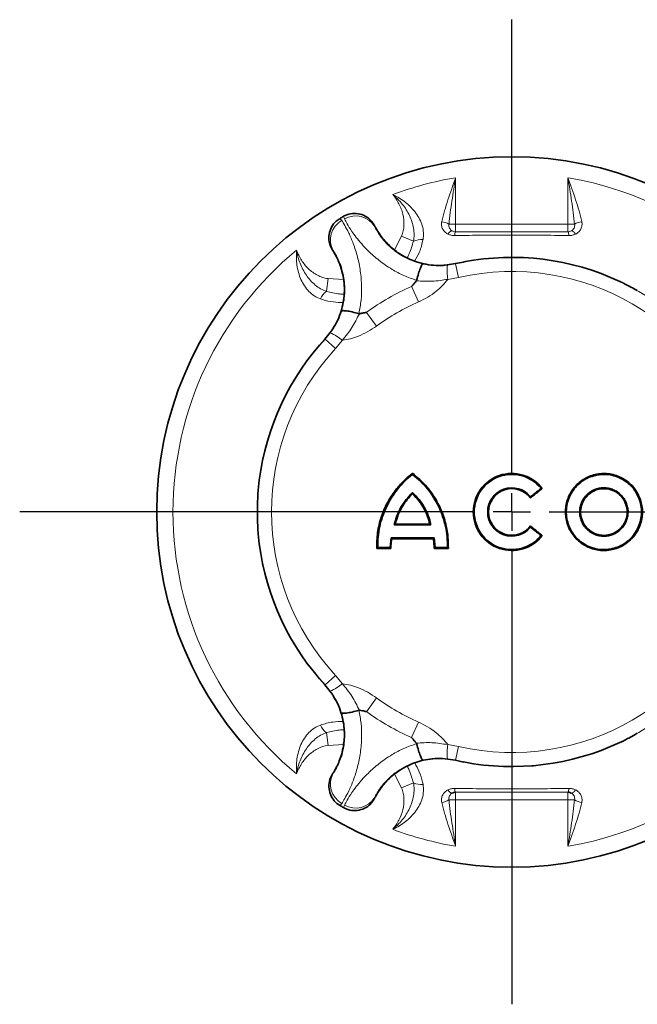
# Model space of a CAD drawing. Units: inches. Extents: x -301 to 885, y 538 to 1102.
# Drawn here: x -181 to -98, y 538 to 670 of the extents above; entities that cross this region are included whole.
import ezdxf

# ---------------------------------------------------------------- set-up
doc = ezdxf.new("R2010")
doc.units = ezdxf.units.IN
doc.header["$LTSCALE"] = 2
doc.linetypes.add('CENTRO', pattern=[50.8, 31.75, -6.35, 6.35, -6.35])
doc.layers.add('-D1-[Secció i Contorns]', color=20, linetype='Continuous')
doc.layers.add('-EJES', color=234, linetype='CENTRO')

msp = doc.modelspace()

# ---------------------------------------------------------------- linework, layer by layer
at = {"layer": '-D1-[Secció i Contorns]', "linetype": 'Continuous', "lineweight": 18}
for p, q in [((-122.46, 648.72), (-122.46, 642.5)), ((-107.43, 642.5), (-107.43, 648.72)), ((-133.27, 642.17), (-133.25, 642.21)), ((-122.46, 642.5), (-123.34, 642.5)), ((-122.46, 642.5), (-107.43, 642.5)), ((-122.46, 642.5), (-122.46, 641.5)), ((-107.43, 641.5), (-122.46, 641.5)), ((-122.46, 641.5), (-122.46, 641.5)), ((-106.54, 642.5), (-107.43, 642.5)), ((-107.43, 641.5), (-107.43, 642.5)), ((-107.42, 641.5), (-107.43, 641.5)), ((-130.62, 639.06), (-129.69, 640.92)), ((-128.11, 640.24), (-129.69, 640.92)), ((-138.87, 638.97), (-138.82, 638.96)), ((-123.55, 637.03), (-122.48, 637.21)), ((-122.48, 637.23), (-122.48, 637.21)), ((-122.48, 637.21), (-122.07, 635.37)), ((-139.73, 633.53), (-139.53, 635.24)), ((-139.53, 635.24), (-137.46, 635.11)), ((-122.07, 635.37), (-123.5, 635.13)), ((-128.36, 634.2), (-127.43, 632.12)), ((-134.37, 630.72), (-133.03, 628.88)), ((-139.92, 627.14), (-139.94, 627.15)), ((-139.92, 627.14), (-139.23, 627.97)), ((-139.92, 627.14), (-138.54, 625.87)), ((-137.61, 626.98), (-138.54, 625.87)), ((-139.92, 580.89), (-138.54, 582.17)), ((-138.54, 582.17), (-137.61, 581.05)), ((-139.94, 580.89), (-139.92, 580.89)), ((-139.23, 580.06), (-139.92, 580.89)), ((-134.37, 577.31), (-133.03, 579.15)), ((-128.36, 573.84), (-127.43, 575.92)), ((-139.73, 574.51), (-139.53, 572.8)), ((-137.45, 572.92), (-139.53, 572.8)), ((-123.5, 572.91), (-122.07, 572.66)), ((-122.48, 570.83), (-122.07, 572.66)), ((-122.48, 570.83), (-123.55, 571.01)), ((-122.48, 570.83), (-122.48, 570.81)), ((-138.82, 569.08), (-138.87, 569.07)), ((-129.69, 567.11), (-130.62, 568.97)), ((-128.11, 567.8), (-129.69, 567.11)), ((-122.46, 566.54), (-107.43, 566.54)), ((-122.46, 566.54), (-122.46, 566.54)), ((-122.46, 566.54), (-122.46, 565.54)), ((-107.43, 566.54), (-107.42, 566.54)), ((-107.43, 565.54), (-107.43, 566.54)), ((-133.25, 565.83), (-133.27, 565.87)), ((-123.34, 565.54), (-122.46, 565.54)), ((-122.46, 565.54), (-122.46, 559.32)), ((-107.43, 565.54), (-122.46, 565.54)), ((-107.43, 559.32), (-107.43, 565.54)), ((-107.43, 565.54), (-106.54, 565.54))]:
    msp.add_line(p, q, dxfattribs=at)
at = {"layer": '-D1-[Secció i Contorns]', "linetype": 'Continuous', "lineweight": 35}
for p, q in [((-133.61, 642.79), (-133.38, 642.45)), ((-133.38, 642.45), (-133.33, 642.36)), ((-133.25, 642.21), (-133.33, 642.36)), ((-139.01, 639.2), (-139.19, 639.57)), ((-138.96, 639.11), (-139.01, 639.2)), ((-138.96, 639.11), (-138.87, 638.97)), ((-121.39, 637.45), (-122.48, 637.23)), ((-123.87, 637.02), (-122.48, 637.23)), ((-139.94, 627.15), (-139.06, 628.25)), ((-139.94, 627.15), (-140.68, 626.32)), ((-128.22, 609.2), (-128.21, 609.05)), ((-110.87, 607.17), (-111.03, 607.18)), ((-128.22, 606.45), (-128.21, 606.61)), ((-112.45, 605.89), (-112.43, 606.05)), ((-130.52, 602.41), (-130.66, 602.29)), ((-125.92, 602.41), (-125.77, 602.29)), ((-112.45, 602.14), (-112.43, 601.98)), ((-131.09, 600.57), (-131.23, 599.27)), ((-125.34, 600.57), (-131.09, 600.57)), ((-131, 600.45), (-131.09, 600.57)), ((-125.19, 599.27), (-125.34, 600.57)), ((-110.87, 600.87), (-111.03, 600.85)), ((-133.01, 599.15), (-132.88, 599.27)), ((-131.23, 599.27), (-132.88, 599.27)), ((-131.13, 599.15), (-131.23, 599.27)), ((-125.31, 599.15), (-125.19, 599.27)), ((-123.43, 599.15), (-123.54, 599.27)), ((-140.68, 581.72), (-139.94, 580.89)), ((-139.06, 579.79), (-139.94, 580.89)), ((-122.48, 570.81), (-123.87, 571.02)), ((-122.48, 570.81), (-121.39, 570.58)), ((-139.01, 568.84), (-138.96, 568.92)), ((-138.87, 569.07), (-138.96, 568.92)), ((-139.19, 568.47), (-139.01, 568.84)), ((-133.38, 565.59), (-133.61, 565.25)), ((-133.33, 565.67), (-133.38, 565.59)), ((-133.33, 565.67), (-133.25, 565.83))]:
    msp.add_line(p, q, dxfattribs=at)
at = {"layer": '-D1-[Secció i Contorns]', "linetype": 'Continuous', "lineweight": 18, "flags": 128}
for points in [[(-123.47, 641.18), (-123.39, 641.29), (-123.31, 641.38), (-123.23, 641.47), (-123.15, 641.53), (-123.08, 641.58), (-123.02, 641.61), (-122.96, 641.62), (-122.91, 641.61)], [(-106.42, 641.18), (-106.5, 641.29), (-106.58, 641.38), (-106.66, 641.47), (-106.73, 641.53), (-106.8, 641.58), (-106.87, 641.61), (-106.93, 641.62), (-106.98, 641.61)], [(-122.91, 566.43), (-122.96, 566.42), (-123.02, 566.43), (-123.08, 566.46), (-123.15, 566.51), (-123.23, 566.57), (-123.31, 566.65), (-123.39, 566.75), (-123.47, 566.86)], [(-106.98, 566.43), (-106.93, 566.42), (-106.87, 566.43), (-106.8, 566.46), (-106.73, 566.51), (-106.66, 566.57), (-106.58, 566.65), (-106.5, 566.75), (-106.42, 566.86)]]:
    msp.add_lwpolyline(points, dxfattribs=at)
at = {"layer": '-D1-[Secció i Contorns]', "linetype": 'Continuous', "lineweight": 35}
msp.add_circle((-114.94, 604.02), 47.5, dxfattribs=at)
at = {"layer": '-D1-[Secció i Contorns]', "linetype": 'Continuous', "lineweight": 18}
for centre, radius, start, end in [((-114.94, 604.02), 45.33, 99.5463, 110.5697), ((-114.94, 604.02), 45.33, 9.4303, 80.4537), ((-136.22, 640.41), 2.98, 119.873, 209.0982), ((-135.82, 640.64), 2.98, 30.9018, 120.127), ((-124.51, 640.78), 2.07, 55.8853, 84.5823), ((-105.38, 640.78), 2.07, 95.4177, 124.1147), ((-122.46, 642.5), 1, 243.2468, 269.9817), ((-121.6, 641.06), 0.965, 153.1283, 184.2251), ((-107.43, 642.5), 1, 270.0183, 296.7532), ((-108.28, 641.06), 0.965, 355.7749, 26.8717), ((-127.02, 637.53), 2.92, 85.9635, 111.8792), ((-114.94, 604.02), 45.33, 129.4303, 230.5697), ((-114.94, 604.02), 34.03, 17.2001, 102.7999), ((-116.69, 636.25), 6.9, 173.5272, 189.3167), ((-114.94, 604.02), 32.16, 17.2001, 102.7999), ((-137.93, 631.23), 2.92, 128.1208, 154.0365), ((-114.94, 604.02), 33.02, 113.9624, 126.0376), ((-114.94, 604.02), 30.75, 113.9624, 126.0376), ((-114.94, 604.02), 34.03, 137.2001, 222.7999), ((-141.98, 621.65), 6.9, 50.6833, 66.4728), ((-114.94, 604.02), 32.16, 137.2001, 222.7999), ((-114.94, 604.02), 45.33, 279.5463, 350.5697), ((-114.94, 604.02), 34.03, 257.2001, 342.7999), ((-114.94, 604.02), 32.16, 257.2001, 342.7999), ((-141.98, 586.39), 6.9, 293.5272, 309.3167), ((-114.94, 604.02), 30.75, 233.9624, 246.0376), ((-114.94, 604.02), 33.02, 233.9624, 246.0376), ((-137.93, 576.8), 2.92, 205.9635, 231.8792), ((-116.69, 571.79), 6.9, 170.6833, 186.4728), ((-136.22, 567.63), 2.98, 150.9018, 240.127), ((-127.02, 570.5), 2.92, 248.1208, 274.0365), ((-121.6, 566.97), 0.965, 175.7749, 206.8717), ((-108.28, 566.97), 0.965, 333.1283, 4.2251), ((-135.82, 567.4), 2.98, 239.873, 329.0982), ((-124.51, 567.25), 2.07, 275.4177, 304.1147), ((-105.38, 567.25), 2.07, 235.8853, 264.5823), ((-114.94, 604.02), 45.33, 249.4303, 260.4537)]:
    msp.add_arc(centre, radius, start, end, dxfattribs=at)
at = {"layer": '-D1-[Secció i Contorns]', "linetype": 'Continuous', "lineweight": 35}
for centre, radius, start, end in [((-114.94, 604.02), 45.5, 120, 120.3381), ((-114.94, 604.02), 45.5, 119.6619, 120), ((-114.94, 604.02), 34.05, 64.8906, 100.9133), ((-114.94, 604.02), 34.05, 139.0867, 175.1094), ((-114.94, 604.02), 5.15, 37.7137, 322.2863), ((-114.94, 604.02), 5.03, 39, 321), ((-114.94, 604.02), 3.23, 39, 321), ((-114.94, 604.02), 3.12, 36.8778, 323.1222), ((-114.94, 604.02), 34.03, 179.5667, 180.4333), ((-114.94, 604.02), 34.05, 184.8906, 220.9133), ((-114.94, 604.02), 34.05, 259.0867, 295.1094), ((-122.46, 565.54), 1, 90.0183, 116.7532), ((-107.43, 565.54), 1, 63.2468, 89.9817), ((-114.94, 604.02), 45.5, 239.6619, 240), ((-114.94, 604.02), 45.5, 240, 240.3381)]:
    msp.add_arc(centre, radius, start, end, dxfattribs=at)
at = {"layer": '-D1-[Secció i Contorns]', "linetype": 'Continuous', "lineweight": 18}
for points, knots in [([(-124.31, 642.85), (-124.2, 643.33), (-124.08, 643.82), (-123.8, 644.79), (-123.65, 645.28), (-123.33, 646.26), (-123.16, 646.75), (-122.9, 647.49), (-122.81, 647.73), (-122.64, 648.23), (-122.55, 648.47), (-122.46, 648.72)], [0, 0, 0, 0, 0.25, 0.25, 0.5, 0.5, 0.75, 0.75, 0.875, 0.875, 1, 1, 1, 1]), ([(-123.34, 642.5), (-123.25, 643.53), (-123.11, 644.57), (-122.8, 646.64), (-122.63, 647.68), (-122.46, 648.72)], [0, 0, 0, 0, 0.5, 0.5, 1, 1, 1, 1]), ([(-105.58, 642.85), (-105.68, 643.33), (-105.81, 643.82), (-106.09, 644.79), (-106.24, 645.28), (-106.56, 646.26), (-106.73, 646.75), (-106.99, 647.49), (-107.07, 647.73), (-107.25, 648.23), (-107.34, 648.47), (-107.43, 648.72)], [0, 0, 0, 0, 0.25, 0.25, 0.5, 0.5, 0.75, 0.75, 0.875, 0.875, 1, 1, 1, 1]), ([(-106.54, 642.5), (-106.64, 643.53), (-106.78, 644.57), (-107.09, 646.64), (-107.26, 647.68), (-107.43, 648.72)], [0, 0, 0, 0, 0.5, 0.5, 1, 1, 1, 1]), ([(-126.82, 640.44), (-126.76, 640.74), (-126.74, 641.05), (-126.78, 641.67), (-126.83, 641.98), (-127, 642.58), (-127.12, 642.88), (-127.42, 643.46), (-127.59, 643.74), (-127.97, 644.26), (-128.19, 644.51), (-128.65, 644.99), (-128.9, 645.21), (-129.69, 645.83), (-130.26, 646.17), (-130.87, 646.46)], [0, 0, 0, 0, 0.125, 0.125, 0.25, 0.25, 0.375, 0.375, 0.5, 0.5, 0.625, 0.625, 0.75, 0.75, 1, 1, 1, 1]), ([(-128.11, 640.24), (-128.04, 640.52), (-128.01, 640.81), (-128.01, 641.38), (-128.03, 641.68), (-128.18, 642.55), (-128.37, 643.11), (-128.88, 644.19), (-129.21, 644.71), (-129.78, 645.41), (-129.98, 645.64), (-130.3, 645.96), (-130.41, 646.06), (-130.64, 646.26), (-130.75, 646.36), (-130.87, 646.46)], [0, 0, 0, 0, 0.125, 0.125, 0.25, 0.25, 0.5, 0.5, 0.75, 0.75, 0.875, 0.875, 0.9375, 0.9375, 1, 1, 1, 1]), ([(-129.69, 640.92), (-129.49, 641.38), (-129.39, 641.86), (-129.35, 642.86), (-129.4, 643.35), (-129.57, 644.07), (-129.65, 644.31), (-129.82, 644.77), (-129.92, 645), (-130.15, 645.44), (-130.28, 645.65), (-130.49, 645.96), (-130.56, 646.06), (-130.71, 646.26), (-130.79, 646.36), (-130.87, 646.46)], [0, 0, 0, 0, 0.25, 0.25, 0.5, 0.5, 0.625, 0.625, 0.75, 0.75, 0.875, 0.875, 0.9375, 0.9375, 1, 1, 1, 1]), ([(-137.93, 643.29), (-137.91, 643.27), (-137.87, 643.23), (-137.76, 643.07), (-137.7, 642.99)], [0, 0, 0, 0, 0.497767, 1, 1, 1, 1]), ([(-137.7, 642.99), (-137.58, 642.8), (-137.33, 642.42), (-136.76, 641.38), (-136.25, 640.2), (-135.85, 639.06), (-135.5, 637.88), (-135.24, 636.58), (-135.08, 635.21), (-135.02, 633.92), (-135.06, 632.35), (-135.29, 631.15), (-135.41, 630.54)], [0, 0, 0, 0, 0.137272, 0.2782377, 0.4153694, 0.4862612, 0.5571439, 0.6781474, 0.7407906, 0.8034298, 0.9005088, 1, 1, 1, 1]), ([(-137.32, 643.21), (-137.36, 643.3), (-137.44, 643.48), (-137.45, 643.53), (-137.46, 643.56)], [0, 0, 0, 0, 0.497767, 1, 1, 1, 1]), ([(-127.68, 635), (-128.26, 635.2), (-129.41, 635.6), (-131.12, 636.52), (-132.74, 637.65), (-134.06, 638.82), (-135.05, 639.87), (-135.78, 640.76), (-136.45, 641.7), (-137.01, 642.6), (-137.21, 643.01), (-137.32, 643.21)], [0, 0, 0, 0, 0.098287, 0.196592, 0.319633, 0.442747, 0.535585, 0.62881, 0.721728, 0.86085, 1, 1, 1, 1]), ([(-123.47, 641.18), (-123.63, 641.25), (-123.77, 641.35), (-124.01, 641.58), (-124.11, 641.71), (-124.23, 641.93), (-124.26, 642.01), (-124.31, 642.17), (-124.33, 642.25), (-124.36, 642.5), (-124.35, 642.68), (-124.31, 642.85)], [0, 0, 0, 0, 0.25, 0.25, 0.5, 0.5, 0.625, 0.625, 0.75, 0.75, 1, 1, 1, 1]), ([(-105.58, 642.85), (-105.54, 642.68), (-105.53, 642.5), (-105.56, 642.25), (-105.58, 642.17), (-105.63, 642.01), (-105.66, 641.93), (-105.77, 641.71), (-105.87, 641.58), (-106.12, 641.35), (-106.26, 641.25), (-106.42, 641.18)], [0, 0, 0, 0, 0.25, 0.25, 0.375, 0.375, 0.5, 0.5, 0.75, 0.75, 1, 1, 1, 1]), ([(-133.38, 642.45), (-133.37, 642.43), (-133.37, 642.38), (-133.3, 642.24), (-133.27, 642.17)], [0, 0, 0, 0, 0.497803, 1, 1, 1, 1]), ([(-133.27, 642.17), (-133.2, 642.04), (-133.08, 641.78), (-132.7, 641.14), (-132.12, 640.36), (-131.37, 639.57), (-130.51, 638.86), (-129.76, 638.36), (-128.92, 637.91), (-128, 637.5), (-127.2, 637.29), (-126.8, 637.19)], [0, 0, 0, 0, 0.1505285, 0.300969, 0.4426842, 0.5841035, 0.6771278, 0.7700591, 0.818216, 0.9090873, 1, 1, 1, 1]), ([(-123.34, 642.5), (-123.38, 642.32), (-123.35, 642.14), (-123.2, 641.82), (-123.07, 641.69), (-122.91, 641.61)], [0, 0, 0, 0, 0.5, 0.5, 1, 1, 1, 1]), ([(-122.91, 641.61), (-122.85, 641.57), (-122.78, 641.55), (-122.63, 641.51), (-122.55, 641.5), (-122.46, 641.5)], [0, 0, 0, 0, 0.5, 0.5, 1, 1, 1, 1]), ([(-122.46, 641.5), (-121.21, 641.49), (-119.96, 641.49), (-117.45, 641.49), (-114.94, 641.49), (-112.44, 641.49), (-109.93, 641.49), (-108.68, 641.49), (-107.42, 641.5)], [0, 0, 0, 0, 0.25, 0.25, 0.5, 0.75, 0.75, 1, 1, 1, 1]), ([(-106.98, 641.61), (-106.81, 641.69), (-106.69, 641.82), (-106.53, 642.14), (-106.51, 642.32), (-106.54, 642.5)], [0, 0, 0, 0, 0.5, 0.5, 1, 1, 1, 1]), ([(-128.11, 640.24), (-128.27, 639.68), (-128.48, 638.91), (-128.84, 638.19), (-128.93, 638)], [0, 0, 0, 0, 0.728523, 1, 1, 1, 1]), ([(-126.82, 640.44), (-126.95, 639.88), (-127.19, 638.87), (-127.7, 637.98), (-127.94, 637.58)], [0, 0, 0, 0, 0.550638, 1, 1, 1, 1]), ([(-122.57, 640.99), (-122.73, 640.99), (-122.88, 641), (-123.19, 641.07), (-123.33, 641.12), (-123.47, 641.18)], [0, 0, 0, 0, 0.5, 0.5, 1, 1, 1, 1]), ([(-107.32, 640.99), (-108.59, 641.01), (-109.86, 641.02), (-112.4, 641.04), (-113.67, 641.04), (-116.21, 641.04), (-117.49, 641.04), (-120.03, 641.02), (-121.3, 641.01), (-122.57, 640.99)], [0, 0, 0, 0, 0.25, 0.25, 0.5, 0.5, 0.75, 0.75, 1, 1, 1, 1]), ([(-106.42, 641.18), (-106.56, 641.12), (-106.7, 641.07), (-107.01, 641), (-107.16, 640.99), (-107.32, 640.99)], [0, 0, 0, 0, 0.5, 0.5, 1, 1, 1, 1]), ([(-140.55, 632.51), (-140.84, 632.61), (-141.12, 632.75), (-141.64, 633.09), (-141.87, 633.29), (-142.31, 633.74), (-142.51, 633.99), (-142.87, 634.54), (-143.02, 634.83), (-143.28, 635.42), (-143.39, 635.73), (-143.57, 636.37), (-143.64, 636.7), (-143.78, 637.69), (-143.79, 638.35), (-143.73, 639.03)], [0, 0, 0, 0, 0.125, 0.125, 0.25, 0.25, 0.375, 0.375, 0.5, 0.5, 0.625, 0.625, 0.75, 0.75, 1, 1, 1, 1]), ([(-139.73, 633.53), (-140, 633.62), (-140.27, 633.73), (-140.77, 634.02), (-141.01, 634.18), (-141.69, 634.74), (-142.09, 635.19), (-142.77, 636.18), (-143.05, 636.72), (-143.37, 637.56), (-143.47, 637.85), (-143.59, 638.29), (-143.62, 638.43), (-143.68, 638.73), (-143.71, 638.88), (-143.73, 639.03)], [0, 0, 0, 0, 0.125, 0.125, 0.25, 0.25, 0.5, 0.5, 0.75, 0.75, 0.875, 0.875, 0.9375, 0.9375, 1, 1, 1, 1]), ([(-139.53, 635.24), (-139.78, 635.27), (-140.02, 635.32), (-140.49, 635.47), (-140.72, 635.57), (-141.38, 635.91), (-141.78, 636.2), (-142.5, 636.89), (-142.81, 637.28), (-143.21, 637.9), (-143.33, 638.12), (-143.55, 638.57), (-143.65, 638.8), (-143.73, 639.03)], [0, 0, 0, 0, 0.125, 0.125, 0.25, 0.25, 0.5, 0.5, 0.75, 0.75, 0.875, 0.875, 1, 1, 1, 1]), ([(-138.82, 638.96), (-138.87, 639.03), (-138.96, 639.16), (-138.99, 639.18), (-139.01, 639.2)], [0, 0, 0, 0, 0.497803, 1, 1, 1, 1]), ([(-137.74, 630.87), (-137.63, 631.27), (-137.41, 632.07), (-137.27, 633.31), (-137.29, 634.51), (-137.4, 635.34), (-137.58, 636.21), (-137.83, 637.06), (-138.22, 637.95), (-138.57, 638.61), (-138.74, 638.84), (-138.82, 638.96)], [0, 0, 0, 0, 0.090923, 0.181804, 0.286151, 0.390631, 0.415833, 0.557268, 0.698998, 0.849455, 1, 1, 1, 1]), ([(-126.8, 637.19), (-126.4, 637.12), (-125.6, 636.97), (-124.5, 636.94), (-123.82, 637), (-123.55, 637.03)], [0, 0, 0, 0, 0.3717057, 0.7493114, 1, 1, 1, 1]), ([(-123.5, 635.13), (-124.19, 635.02), (-125.59, 634.8), (-127, 634.89), (-127.71, 634.93)], [0, 0, 0, 0, 0.494306, 1, 1, 1, 1]), ([(-123.5, 635.13), (-123.73, 634.85), (-124.2, 634.27), (-125.11, 633.47), (-126.18, 632.72), (-127.01, 632.32), (-127.43, 632.12)], [0, 0, 0, 0, 0.223338, 0.451225, 0.722789, 1, 1, 1, 1]), ([(-137.37, 633.12), (-137.58, 633.14), (-138.38, 633.18), (-139.15, 633.38), (-139.73, 633.53)], [0, 0, 0, 0, 0.261639, 1, 1, 1, 1]), ([(-137.51, 632.04), (-137.95, 632.04), (-138.88, 632.06), (-139.89, 632.29), (-140.45, 632.48), (-140.55, 632.51)], [0, 0, 0, 0, 0.432103, 0.902881, 1, 1, 1, 1]), ([(-139.23, 627.97), (-139.07, 628.2), (-138.68, 628.76), (-138.16, 629.72), (-137.88, 630.49), (-137.74, 630.87)], [0, 0, 0, 0, 0.251461, 0.622796, 1, 1, 1, 1]), ([(-135.33, 630.53), (-135.64, 629.91), (-136.27, 628.64), (-137.16, 627.54), (-137.61, 626.98)], [0, 0, 0, 0, 0.494345, 1, 1, 1, 1]), ([(-133.03, 628.88), (-133.41, 628.63), (-134.18, 628.11), (-135.36, 627.56), (-136.51, 627.16), (-137.24, 627.04), (-137.61, 626.98)], [0, 0, 0, 0, 0.2717112, 0.5487756, 0.7722714, 1, 1, 1, 1]), ([(-137.61, 581.05), (-137.25, 580.99), (-136.51, 580.88), (-135.37, 580.49), (-134.19, 579.93), (-133.42, 579.42), (-133.03, 579.15)], [0, 0, 0, 0, 0.223338, 0.451225, 0.722789, 1, 1, 1, 1]), ([(-137.61, 581.05), (-137.17, 580.51), (-136.28, 579.41), (-135.65, 578.14), (-135.33, 577.5)], [0, 0, 0, 0, 0.494306, 1, 1, 1, 1]), ([(-137.74, 577.16), (-137.88, 577.54), (-138.15, 578.31), (-138.67, 579.28), (-139.07, 579.84), (-139.23, 580.06)], [0, 0, 0, 0, 0.371706, 0.749311, 1, 1, 1, 1]), ([(-138.82, 569.08), (-138.74, 569.19), (-138.58, 569.43), (-138.22, 570.08), (-137.83, 570.97), (-137.52, 572), (-137.33, 573.11), (-137.28, 574.01), (-137.3, 574.96), (-137.41, 575.96), (-137.63, 576.76), (-137.74, 577.16)], [0, 0, 0, 0, 0.149186, 0.300958, 0.440558, 0.584088, 0.675906, 0.770048, 0.818203, 0.907702, 1, 1, 1, 1]), ([(-135.41, 577.5), (-135.29, 576.9), (-135.06, 575.7), (-135, 573.78), (-135.16, 571.8), (-135.5, 570.19), (-135.84, 569), (-136.14, 568.15), (-136.44, 567.39), (-136.85, 566.5), (-137.33, 565.62), (-137.57, 565.24), (-137.7, 565.04)], [0, 0, 0, 0, 0.097063, 0.196574, 0.317504, 0.44272, 0.511296, 0.57988, 0.650815, 0.721757, 0.859003, 1, 1, 1, 1]), ([(-140.55, 575.53), (-140.84, 575.42), (-141.12, 575.28), (-141.64, 574.94), (-141.87, 574.74), (-142.31, 574.29), (-142.51, 574.04), (-142.87, 573.5), (-143.02, 573.21), (-143.28, 572.61), (-143.39, 572.3), (-143.57, 571.66), (-143.64, 571.33), (-143.78, 570.35), (-143.79, 569.68), (-143.73, 569.01)], [0, 0, 0, 0, 0.125, 0.125, 0.25, 0.25, 0.375, 0.375, 0.5, 0.5, 0.625, 0.625, 0.75, 0.75, 1, 1, 1, 1]), ([(-140.55, 575.53), (-140, 575.69), (-139.01, 575.99), (-137.97, 575.99), (-137.51, 575.99)], [0, 0, 0, 0, 0.550727, 1, 1, 1, 1]), ([(-127.43, 575.92), (-127.02, 575.72), (-126.19, 575.32), (-125.12, 574.57), (-124.21, 573.77), (-123.74, 573.2), (-123.5, 572.91)], [0, 0, 0, 0, 0.271711, 0.548776, 0.772271, 1, 1, 1, 1]), ([(-139.73, 574.51), (-140, 574.42), (-140.27, 574.3), (-140.77, 574.02), (-141.01, 573.85), (-141.69, 573.29), (-142.09, 572.85), (-142.77, 571.86), (-143.05, 571.32), (-143.37, 570.48), (-143.47, 570.19), (-143.59, 569.75), (-143.62, 569.6), (-143.68, 569.31), (-143.71, 569.16), (-143.73, 569.01)], [0, 0, 0, 0, 0.125, 0.125, 0.25, 0.25, 0.5, 0.5, 0.75, 0.75, 0.875, 0.875, 0.9375, 0.9375, 1, 1, 1, 1]), ([(-139.73, 574.51), (-139.16, 574.65), (-138.39, 574.85), (-137.59, 574.9), (-137.38, 574.91)], [0, 0, 0, 0, 0.728294, 1, 1, 1, 1]), ([(-139.53, 572.8), (-140.03, 572.74), (-140.49, 572.58), (-141.38, 572.12), (-141.78, 571.83), (-142.31, 571.32), (-142.48, 571.14), (-142.8, 570.75), (-142.94, 570.55), (-143.21, 570.13), (-143.33, 569.92), (-143.5, 569.58), (-143.55, 569.47), (-143.64, 569.24), (-143.69, 569.12), (-143.73, 569.01)], [0, 0, 0, 0, 0.25, 0.25, 0.5, 0.5, 0.625, 0.625, 0.75, 0.75, 0.875, 0.875, 0.9375, 0.9375, 1, 1, 1, 1]), ([(-137.32, 564.82), (-137.21, 565.03), (-137.01, 565.43), (-136.45, 566.34), (-135.78, 567.28), (-135.05, 568.17), (-134.06, 569.21), (-132.74, 570.39), (-131.12, 571.52), (-129.41, 572.43), (-128.26, 572.83), (-127.68, 573.04)], [0, 0, 0, 0, 0.13915, 0.278272, 0.37119, 0.464415, 0.557253, 0.680367, 0.803408, 0.901713, 1, 1, 1, 1]), ([(-127.71, 573.1), (-127.01, 573.15), (-125.61, 573.24), (-124.21, 573.02), (-123.5, 572.91)], [0, 0, 0, 0, 0.494345, 1, 1, 1, 1]), ([(-126.8, 570.85), (-127.2, 570.74), (-128, 570.53), (-129.14, 570.03), (-130.18, 569.42), (-130.84, 568.91), (-131.5, 568.32), (-132.12, 567.68), (-132.7, 566.89), (-133.08, 566.26), (-133.2, 566), (-133.27, 565.87)], [0, 0, 0, 0, 0.0909225, 0.1818036, 0.2861511, 0.3906307, 0.4158334, 0.557268, 0.6989985, 0.8494552, 1, 1, 1, 1]), ([(-127.92, 570.47), (-127.71, 570.08), (-127.26, 569.26), (-126.95, 568.27), (-126.83, 567.69), (-126.82, 567.6)], [0, 0, 0, 0, 0.432103, 0.902881, 1, 1, 1, 1]), ([(-123.55, 571.01), (-123.82, 571.03), (-124.5, 571.09), (-125.6, 571.06), (-126.4, 570.92), (-126.8, 570.85)], [0, 0, 0, 0, 0.251461, 0.622796, 1, 1, 1, 1]), ([(-139.01, 568.84), (-138.99, 568.85), (-138.96, 568.88), (-138.87, 569.01), (-138.82, 569.08)], [0, 0, 0, 0, 0.497803, 1, 1, 1, 1]), ([(-128.94, 570.04), (-128.84, 569.85), (-128.49, 569.14), (-128.27, 568.37), (-128.11, 567.8)], [0, 0, 0, 0, 0.261639, 1, 1, 1, 1]), ([(-128.11, 567.8), (-128.04, 567.52), (-128.01, 567.23), (-128.01, 566.65), (-128.03, 566.36), (-128.18, 565.49), (-128.37, 564.93), (-128.88, 563.84), (-129.21, 563.33), (-129.78, 562.62), (-129.98, 562.4), (-130.3, 562.08), (-130.41, 561.97), (-130.64, 561.77), (-130.75, 561.67), (-130.87, 561.58)], [0, 0, 0, 0, 0.125, 0.125, 0.25, 0.25, 0.5, 0.5, 0.75, 0.75, 0.875, 0.875, 0.9375, 0.9375, 1, 1, 1, 1]), ([(-126.82, 567.6), (-126.76, 567.29), (-126.74, 566.98), (-126.78, 566.36), (-126.83, 566.06), (-127, 565.46), (-127.12, 565.16), (-127.42, 564.58), (-127.59, 564.3), (-127.97, 563.77), (-128.19, 563.53), (-128.65, 563.05), (-128.9, 562.83), (-129.69, 562.21), (-130.26, 561.87), (-130.87, 561.58)], [0, 0, 0, 0, 0.125, 0.125, 0.25, 0.25, 0.375, 0.375, 0.5, 0.5, 0.625, 0.625, 0.75, 0.75, 1, 1, 1, 1]), ([(-129.69, 567.11), (-129.59, 566.89), (-129.51, 566.65), (-129.41, 566.17), (-129.38, 565.92), (-129.35, 565.18), (-129.4, 564.69), (-129.63, 563.72), (-129.81, 563.26), (-130.15, 562.6), (-130.28, 562.38), (-130.56, 561.97), (-130.71, 561.77), (-130.87, 561.58)], [0, 0, 0, 0, 0.125, 0.125, 0.25, 0.25, 0.5, 0.5, 0.75, 0.75, 0.875, 0.875, 1, 1, 1, 1]), ([(-124.31, 565.19), (-124.35, 565.36), (-124.36, 565.53), (-124.32, 565.86), (-124.27, 566.02), (-124.15, 566.25), (-124.11, 566.32), (-124.01, 566.45), (-123.95, 566.51), (-123.77, 566.68), (-123.63, 566.78), (-123.47, 566.86)], [0, 0, 0, 0, 0.25, 0.25, 0.5, 0.5, 0.625, 0.625, 0.75, 0.75, 1, 1, 1, 1]), ([(-123.47, 566.86), (-123.33, 566.92), (-123.18, 566.97), (-122.88, 567.03), (-122.73, 567.05), (-122.57, 567.05)], [0, 0, 0, 0, 0.5, 0.5, 1, 1, 1, 1]), ([(-122.91, 566.43), (-123.07, 566.34), (-123.2, 566.21), (-123.35, 565.9), (-123.38, 565.72), (-123.34, 565.54)], [0, 0, 0, 0, 0.5, 0.5, 1, 1, 1, 1]), ([(-122.57, 567.05), (-121.3, 567.03), (-120.03, 567.02), (-117.49, 567), (-116.22, 567), (-113.67, 567), (-112.4, 567), (-109.86, 567.02), (-108.59, 567.03), (-107.32, 567.05)], [0, 0, 0, 0, 0.25, 0.25, 0.5, 0.5, 0.75, 0.75, 1, 1, 1, 1]), ([(-107.42, 566.54), (-108.68, 566.54), (-109.93, 566.54), (-112.44, 566.55), (-114.94, 566.55), (-117.45, 566.55), (-119.96, 566.54), (-121.21, 566.54), (-122.46, 566.54)], [0, 0, 0, 0, 0.25, 0.25, 0.5, 0.75, 0.75, 1, 1, 1, 1]), ([(-106.98, 566.43), (-107.04, 566.46), (-107.11, 566.49), (-107.26, 566.53), (-107.34, 566.54), (-107.42, 566.54)], [0, 0, 0, 0, 0.5, 0.5, 1, 1, 1, 1]), ([(-107.32, 567.05), (-107.16, 567.05), (-107, 567.03), (-106.7, 566.97), (-106.56, 566.92), (-106.42, 566.86)], [0, 0, 0, 0, 0.5, 0.5, 1, 1, 1, 1]), ([(-106.54, 565.54), (-106.51, 565.72), (-106.53, 565.9), (-106.68, 566.21), (-106.81, 566.34), (-106.98, 566.43)], [0, 0, 0, 0, 0.5, 0.5, 1, 1, 1, 1]), ([(-106.42, 566.86), (-106.26, 566.78), (-106.12, 566.68), (-105.93, 566.51), (-105.88, 566.45), (-105.78, 566.32), (-105.73, 566.25), (-105.62, 566.02), (-105.57, 565.86), (-105.53, 565.53), (-105.54, 565.36), (-105.58, 565.19)], [0, 0, 0, 0, 0.25, 0.25, 0.375, 0.375, 0.5, 0.5, 0.75, 0.75, 1, 1, 1, 1]), ([(-137.7, 565.04), (-137.76, 564.96), (-137.87, 564.8), (-137.91, 564.77), (-137.93, 564.75)], [0, 0, 0, 0, 0.497767, 1, 1, 1, 1]), ([(-133.27, 565.87), (-133.3, 565.8), (-133.37, 565.65), (-133.37, 565.61), (-133.38, 565.59)], [0, 0, 0, 0, 0.497803, 1, 1, 1, 1]), ([(-124.31, 565.19), (-124.2, 564.7), (-124.08, 564.22), (-123.8, 563.25), (-123.65, 562.76), (-123.33, 561.78), (-123.16, 561.29), (-122.9, 560.55), (-122.81, 560.3), (-122.64, 559.81), (-122.55, 559.56), (-122.46, 559.32)], [0, 0, 0, 0, 0.25, 0.25, 0.5, 0.5, 0.75, 0.75, 0.875, 0.875, 1, 1, 1, 1]), ([(-123.34, 565.54), (-123.25, 564.5), (-123.11, 563.47), (-122.8, 561.4), (-122.63, 560.36), (-122.46, 559.32)], [0, 0, 0, 0, 0.5, 0.5, 1, 1, 1, 1]), ([(-106.54, 565.54), (-106.64, 564.5), (-106.78, 563.47), (-107.09, 561.4), (-107.26, 560.36), (-107.43, 559.32)], [0, 0, 0, 0, 0.5, 0.5, 1, 1, 1, 1]), ([(-105.58, 565.19), (-105.68, 564.7), (-105.81, 564.22), (-106.09, 563.25), (-106.24, 562.76), (-106.56, 561.78), (-106.73, 561.29), (-106.99, 560.55), (-107.07, 560.3), (-107.25, 559.81), (-107.34, 559.56), (-107.43, 559.32)], [0, 0, 0, 0, 0.25, 0.25, 0.5, 0.5, 0.75, 0.75, 0.875, 0.875, 1, 1, 1, 1]), ([(-137.46, 564.48), (-137.45, 564.51), (-137.44, 564.56), (-137.36, 564.73), (-137.32, 564.82)], [0, 0, 0, 0, 0.497767, 1, 1, 1, 1])]:
    msp.add_open_spline(points, degree=3, knots=knots, dxfattribs=at)
at = {"layer": '-D1-[Secció i Contorns]', "linetype": 'Continuous', "lineweight": 35}
for points, knots in [([(-137.46, 643.56), (-137.15, 643.69), (-136.53, 643.97), (-135.5, 643.97), (-134.53, 643.64), (-133.92, 643.17), (-133.66, 642.85), (-133.61, 642.79)], [0, 0, 0, 0, 0.236065, 0.472131, 0.708165, 0.944204, 1, 1, 1, 1]), ([(-139.19, 639.57), (-139.25, 639.76), (-139.43, 640.27), (-139.43, 641.16), (-139.11, 642.13), (-138.56, 642.86), (-138.1, 643.17), (-137.93, 643.29)], [0, 0, 0, 0, 0.141162, 0.377173, 0.613108, 0.848997, 1, 1, 1, 1]), ([(-133.25, 642.21), (-133.12, 641.98), (-132.86, 641.51), (-132.38, 640.83), (-131.79, 640.09), (-131.23, 639.58), (-130.95, 639.32)], [0, 0, 0, 0, 0.248151, 0.496494, 0.746943, 1, 1, 1, 1]), ([(-137.51, 635.53), (-137.58, 635.85), (-137.72, 636.49), (-138, 637.28), (-138.31, 637.98), (-138.59, 638.52), (-138.79, 638.84), (-138.87, 638.97)], [0, 0, 0, 0, 0.213503, 0.429121, 0.648839, 0.86921, 1, 1, 1, 1]), ([(-130.95, 639.32), (-130.72, 639.12), (-130.24, 638.74), (-129.36, 638.18), (-128.3, 637.67), (-127.09, 637.26), (-125.76, 637.02), (-124.68, 636.97), (-124.04, 637.01), (-123.87, 637.02)], [0, 0, 0, 0, 0.158618, 0.316994, 0.477479, 0.637767, 0.790078, 0.942515, 1, 1, 1, 1]), ([(-126.8, 637.19), (-126.8, 637.19), (-126.85, 637.19), (-126.96, 637.09), (-127.17, 636.65), (-127.43, 635.93), (-127.59, 635.31), (-127.68, 635)], [0, 0, 0, 0, 0.011181, 0.235749, 0.490525, 0.745262, 1, 1, 1, 1]), ([(-139.06, 628.25), (-138.82, 628.62), (-138.34, 629.38), (-137.85, 630.58), (-137.52, 631.79), (-137.34, 633.06), (-137.33, 634.35), (-137.45, 635.14), (-137.51, 635.53)], [0, 0, 0, 0, 0.1458, 0.295462, 0.441432, 0.591987, 0.79296, 1, 1, 1, 1]), ([(-127.71, 634.93), (-127.8, 634.83), (-128, 634.59), (-128.22, 634.34), (-128.35, 634.21), (-128.36, 634.2)], [0, 0, 0, 0, 0.424027, 0.956685, 1, 1, 1, 1]), ([(-127.71, 634.93), (-127.7, 634.95), (-127.69, 634.97), (-127.68, 634.99), (-127.68, 635)], [0, 0, 0, 0, 0.760157, 1, 1, 1, 1]), ([(-99.9, 634.56), (-99.98, 634.6), (-100.14, 634.69), (-100.36, 634.79), (-100.48, 634.85), (-100.49, 634.85)], [0, 0, 0, 0, 0.46607, 0.932094, 1, 1, 1, 1]), ([(-98.15, 633.62), (-98.44, 633.78), (-99.03, 634.11), (-99.6, 634.41), (-99.86, 634.54), (-99.9, 634.56)], [0, 0, 0, 0, 0.466023, 0.932012, 1, 1, 1, 1]), ([(-135.41, 630.54), (-135.72, 630.62), (-136.34, 630.79), (-137.09, 630.93), (-137.58, 630.96), (-137.72, 630.91), (-137.74, 630.87), (-137.74, 630.87)], [0, 0, 0, 0, 0.254738, 0.509475, 0.764251, 0.988819, 1, 1, 1, 1]), ([(-135.41, 630.54), (-135.39, 630.53), (-135.36, 630.53), (-135.34, 630.53), (-135.33, 630.53)], [0, 0, 0, 0, 0.760007, 1, 1, 1, 1]), ([(-134.37, 630.72), (-134.39, 630.72), (-134.56, 630.68), (-134.88, 630.61), (-135.19, 630.56), (-135.33, 630.53)], [0, 0, 0, 0, 0.043315, 0.548368, 1, 1, 1, 1]), ([(-133.01, 599.15), (-133, 599.86), (-132.97, 601.3), (-132.44, 603.4), (-131.58, 605.4), (-130.5, 607), (-129.35, 608.27), (-128.6, 608.89), (-128.22, 609.2)], [0, 0, 0, 0, 0.1837718, 0.3730756, 0.5569932, 0.7467872, 0.8724961, 1, 1, 1, 1]), ([(-132.88, 599.27), (-132.88, 599.74), (-132.86, 600.68), (-132.64, 602.07), (-132.26, 603.42), (-131.73, 604.72), (-131.05, 605.95), (-130.23, 607.1), (-129.3, 608.15), (-128.57, 608.75), (-128.21, 609.05)], [0, 0, 0, 0, 0.125106, 0.249446, 0.374578, 0.499644, 0.624161, 0.749007, 0.874252, 1, 1, 1, 1]), ([(-128.22, 609.2), (-127.69, 608.75), (-126.61, 607.84), (-125.32, 606.13), (-124.3, 604.22), (-123.73, 602.37), (-123.44, 600.66), (-123.44, 599.66), (-123.43, 599.15)], [0, 0, 0, 0, 0.182299, 0.370156, 0.552605, 0.741187, 0.869565, 1, 1, 1, 1]), ([(-128.21, 609.05), (-127.85, 608.75), (-127.14, 608.16), (-126.2, 607.12), (-125.38, 605.98), (-124.7, 604.75), (-124.17, 603.44), (-123.79, 602.09), (-123.56, 600.69), (-123.55, 599.75), (-123.54, 599.27)], [0, 0, 0, 0, 0.125125, 0.249513, 0.37468, 0.499719, 0.62419, 0.749001, 0.874232, 1, 1, 1, 1]), ([(-99.06, 600.29), (-98.87, 600.49), (-98.47, 600.91), (-98.02, 601.65), (-97.68, 602.46), (-97.49, 603.31), (-97.44, 604.19), (-97.54, 605.05), (-97.79, 605.87), (-98.16, 606.64), (-98.65, 607.35), (-99.27, 607.97), (-99.98, 608.46), (-100.75, 608.84), (-101.59, 609.09), (-102.46, 609.19), (-103.35, 609.14), (-104.2, 608.94), (-105.01, 608.6), (-105.75, 608.13), (-106.41, 607.54), (-106.95, 606.84), (-107.36, 606.07), (-107.64, 605.25), (-107.78, 604.39), (-107.76, 603.52), (-107.6, 602.67), (-107.32, 601.87), (-106.89, 601.11), (-106.35, 600.43), (-105.69, 599.86), (-104.96, 599.41), (-104.16, 599.08), (-103.31, 598.89), (-102.42, 598.84), (-101.55, 598.96), (-100.71, 599.21), (-99.86, 599.62), (-99.35, 600.05), (-99.06, 600.29)], [0, 0, 0, 0, 0.026372, 0.053525, 0.079889, 0.107001, 0.133513, 0.160868, 0.186394, 0.212593, 0.239322, 0.26688, 0.292732, 0.31927, 0.346343, 0.374205, 0.400997, 0.428574, 0.455323, 0.482829, 0.50979, 0.537597, 0.563639, 0.590397, 0.617055, 0.644555, 0.67015, 0.696438, 0.722927, 0.750192, 0.776419, 0.803402, 0.829849, 0.857016, 0.884198, 0.912234, 0.938559, 0.96558, 1, 1, 1, 1]), ([(-106.1, 607.66), (-105.84, 607.87), (-105.34, 608.3), (-104.45, 608.73), (-103.5, 609), (-102.52, 609.08), (-101.54, 608.96), (-100.6, 608.65), (-99.74, 608.17), (-98.98, 607.54), (-98.37, 606.76), (-97.92, 605.87), (-97.64, 604.91), (-97.56, 603.92), (-97.68, 602.92), (-98, 601.98), (-98.48, 601.11), (-99.13, 600.35), (-99.91, 599.75), (-100.79, 599.3), (-101.74, 599.04), (-102.72, 598.95), (-103.7, 599.07), (-104.64, 599.38), (-105.5, 599.86), (-106.27, 600.5), (-106.88, 601.28), (-107.33, 602.17), (-107.61, 603.13), (-107.69, 604.12), (-107.57, 605.11), (-107.25, 606.05), (-106.77, 606.93), (-106.32, 607.41), (-106.1, 607.66)], [0, 0, 0, 0, 0.03142, 0.062685, 0.093875, 0.125033, 0.156238, 0.187508, 0.218758, 0.249914, 0.281049, 0.312252, 0.343518, 0.374874, 0.406233, 0.437513, 0.468747, 0.499937, 0.531143, 0.562409, 0.593671, 0.624847, 0.655996, 0.687209, 0.718473, 0.749807, 0.781149, 0.812425, 0.843653, 0.874854, 0.906047, 0.937265, 0.968562, 1, 1, 1, 1]), ([(-110.87, 607.17), (-111, 607.06), (-111.27, 606.84), (-111.67, 606.52), (-112.06, 606.21), (-112.32, 606), (-112.45, 605.89)], [0, 0, 0, 0, 0.254104, 0.508208, 0.7541, 1, 1, 1, 1]), ([(-111.03, 607.18), (-111.17, 607.08), (-111.43, 606.86), (-111.9, 606.48), (-112.23, 606.21), (-112.43, 606.05)], [0, 0, 0, 0, 0.287121, 0.574241, 1, 1, 1, 1]), ([(-104.9, 606.32), (-104.74, 606.46), (-104.42, 606.74), (-103.85, 607.03), (-103.24, 607.21), (-102.61, 607.27), (-101.98, 607.21), (-101.37, 607.02), (-100.81, 606.72), (-100.32, 606.32), (-99.91, 605.82), (-99.62, 605.25), (-99.43, 604.64), (-99.37, 604), (-99.44, 603.36), (-99.63, 602.75), (-99.93, 602.19), (-100.34, 601.7), (-100.83, 601.3), (-101.4, 601.01), (-102.01, 600.82), (-102.64, 600.76), (-103.27, 600.83), (-103.88, 601.02), (-104.44, 601.32), (-104.93, 601.72), (-105.33, 602.22), (-105.63, 602.78), (-105.82, 603.39), (-105.88, 604.03), (-105.81, 604.67), (-105.62, 605.28), (-105.32, 605.85), (-105.04, 606.16), (-104.9, 606.32)], [0, 0, 0, 0, 0.031401, 0.062663, 0.093956, 0.125083, 0.156405, 0.187574, 0.21889, 0.250123, 0.28134, 0.312653, 0.343842, 0.375147, 0.406296, 0.43757, 0.468871, 0.49999, 0.531313, 0.562476, 0.59379, 0.625004, 0.656243, 0.687548, 0.718739, 0.750073, 0.781217, 0.812528, 0.843818, 0.87497, 0.906296, 0.937455, 0.968772, 1, 1, 1, 1]), ([(-100.43, 601.79), (-100.7, 601.57), (-101.26, 601.13), (-102.31, 600.85), (-103.38, 600.93), (-104.37, 601.37), (-105.15, 602.1), (-105.64, 603.06), (-105.8, 604.11), (-105.58, 605.15), (-105.05, 606.06), (-104.24, 606.75), (-103.25, 607.13), (-102.18, 607.17), (-101.15, 606.84), (-100.29, 606.19), (-99.71, 605.29), (-99.44, 604.25), (-99.55, 603.2), (-99.92, 602.36), (-100.29, 601.95), (-100.43, 601.79)], [0, 0, 0, 0, 0.0541531, 0.1082269, 0.1635604, 0.2169598, 0.2722762, 0.3249489, 0.3790879, 0.4315788, 0.4845487, 0.5384296, 0.5914082, 0.6465471, 0.6999474, 0.7554247, 0.8087794, 0.8623133, 0.9158611, 0.9677983, 1, 1, 1, 1]), ([(-148.92, 606.26), (-148.93, 606.04), (-148.95, 605.55), (-148.97, 604.83), (-148.98, 604.39), (-148.98, 604.28)], [0, 0, 0, 0, 0.380367, 0.846772, 1, 1, 1, 1]), ([(-148.87, 606.92), (-148.88, 606.81), (-148.9, 606.58), (-148.91, 606.37), (-148.92, 606.27), (-148.92, 606.26)], [0, 0, 0, 0, 0.467092, 0.934238, 1, 1, 1, 1]), ([(-130.66, 602.29), (-130.55, 602.7), (-130.35, 603.52), (-129.8, 604.65), (-129.1, 605.71), (-128.51, 606.31), (-128.21, 606.61)], [0, 0, 0, 0, 0.248675, 0.49998, 0.748109, 1, 1, 1, 1]), ([(-130.52, 602.41), (-130.41, 602.83), (-130.17, 603.68), (-129.6, 604.77), (-128.95, 605.7), (-128.47, 606.2), (-128.22, 606.45)], [0, 0, 0, 0, 0.279226, 0.558448, 0.777331, 1, 1, 1, 1]), ([(-128.22, 606.45), (-127.92, 606.14), (-127.32, 605.51), (-126.67, 604.48), (-126.19, 603.44), (-126.01, 602.75), (-125.92, 602.41)], [0, 0, 0, 0, 0.276661, 0.552122, 0.773973, 1, 1, 1, 1]), ([(-128.21, 606.61), (-127.91, 606.31), (-127.32, 605.72), (-126.63, 604.66), (-126.08, 603.52), (-125.87, 602.7), (-125.77, 602.29)], [0, 0, 0, 0, 0.250819, 0.500064, 0.749243, 1, 1, 1, 1]), ([(-148.98, 603.76), (-148.97, 603.42), (-148.96, 602.75), (-148.93, 602.11), (-148.92, 601.81), (-148.92, 601.78)], [0, 0, 0, 0, 0.466023, 0.932012, 1, 1, 1, 1]), ([(-148.92, 601.78), (-148.91, 601.68), (-148.9, 601.5), (-148.88, 601.26), (-148.87, 601.13), (-148.87, 601.11)], [0, 0, 0, 0, 0.46607, 0.932094, 1, 1, 1, 1]), ([(-125.77, 602.29), (-126.58, 602.29), (-127.81, 602.29), (-129.44, 602.29), (-130.25, 602.29), (-130.66, 602.29)], [0, 0, 0, 0, 0.4997869, 0.7498676, 1, 1, 1, 1]), ([(-125.92, 602.41), (-126.69, 602.41), (-128.23, 602.41), (-129.76, 602.41), (-130.52, 602.41)], [0, 0, 0, 0, 0.499817, 1, 1, 1, 1]), ([(-112.45, 602.14), (-112.31, 602.04), (-112.05, 601.82), (-111.65, 601.5), (-111.26, 601.18), (-111, 600.97), (-110.87, 600.87)], [0, 0, 0, 0, 0.254104, 0.508208, 0.7541, 1, 1, 1, 1]), ([(-112.43, 601.98), (-112.3, 601.87), (-112.03, 601.66), (-111.56, 601.28), (-111.23, 601.01), (-111.03, 600.85)], [0, 0, 0, 0, 0.287121, 0.574241, 1, 1, 1, 1]), ([(-131, 600.45), (-131.03, 600.27), (-131.08, 599.97), (-131.12, 599.54), (-131.13, 599.28), (-131.13, 599.15)], [0, 0, 0, 0, 0.408545, 0.703944, 1, 1, 1, 1]), ([(-125.44, 600.45), (-126.37, 600.45), (-128.23, 600.45), (-130.08, 600.45), (-131, 600.45)], [0, 0, 0, 0, 0.499732, 1, 1, 1, 1]), ([(-125.44, 600.45), (-125.42, 600.47), (-125.39, 600.51), (-125.35, 600.55), (-125.34, 600.57)], [0, 0, 0, 0, 0.4999991, 1, 1, 1, 1]), ([(-125.31, 599.15), (-125.32, 599.29), (-125.33, 599.57), (-125.37, 600.01), (-125.42, 600.3), (-125.44, 600.45)], [0, 0, 0, 0, 0.31116, 0.655001, 1, 1, 1, 1]), ([(-131.13, 599.15), (-131.33, 599.15), (-131.74, 599.15), (-132.37, 599.15), (-132.8, 599.15), (-133.01, 599.15)], [0, 0, 0, 0, 0.315635, 0.657807, 1, 1, 1, 1]), ([(-123.43, 599.15), (-123.69, 599.15), (-124.14, 599.15), (-124.76, 599.15), (-125.13, 599.15), (-125.31, 599.15)], [0, 0, 0, 0, 0.415319, 0.707654, 1, 1, 1, 1]), ([(-123.54, 599.27), (-123.82, 599.27), (-124.23, 599.27), (-124.78, 599.27), (-125.05, 599.27), (-125.19, 599.27)], [0, 0, 0, 0, 0.499976, 0.749985, 1, 1, 1, 1]), ([(-137.51, 572.5), (-137.46, 572.8), (-137.36, 573.41), (-137.32, 574.45), (-137.41, 575.62), (-137.66, 576.86), (-138.11, 578.14), (-138.61, 579.11), (-138.96, 579.65), (-139.06, 579.79)], [0, 0, 0, 0, 0.157556, 0.316974, 0.474891, 0.637752, 0.78765, 0.94252, 1, 1, 1, 1]), ([(-137.74, 577.16), (-137.74, 577.16), (-137.72, 577.12), (-137.58, 577.08), (-137.09, 577.11), (-136.34, 577.25), (-135.72, 577.42), (-135.41, 577.5)], [0, 0, 0, 0, 0.011181, 0.235749, 0.490525, 0.745262, 1, 1, 1, 1]), ([(-135.33, 577.5), (-135.35, 577.5), (-135.38, 577.51), (-135.4, 577.5), (-135.41, 577.5)], [0, 0, 0, 0, 0.760157, 1, 1, 1, 1]), ([(-135.33, 577.5), (-135.2, 577.48), (-134.89, 577.43), (-134.57, 577.36), (-134.39, 577.32), (-134.37, 577.31)], [0, 0, 0, 0, 0.424027, 0.956685, 1, 1, 1, 1]), ([(-99.9, 573.47), (-99.7, 573.58), (-99.26, 573.8), (-98.63, 574.14), (-98.25, 574.36), (-98.15, 574.42)], [0, 0, 0, 0, 0.380367, 0.846772, 1, 1, 1, 1]), ([(-128.36, 573.84), (-128.35, 573.83), (-128.22, 573.7), (-128.01, 573.45), (-127.81, 573.21), (-127.71, 573.1)], [0, 0, 0, 0, 0.043315, 0.548368, 1, 1, 1, 1]), ([(-127.68, 573.04), (-127.68, 573.05), (-127.69, 573.08), (-127.71, 573.1), (-127.71, 573.1)], [0, 0, 0, 0, 0.7600066, 1, 1, 1, 1]), ([(-126.8, 570.85), (-126.8, 570.85), (-126.85, 570.84), (-126.96, 570.94), (-127.17, 571.38), (-127.43, 572.1), (-127.59, 572.73), (-127.68, 573.04)], [0, 0, 0, 0, 0.011181, 0.235749, 0.490525, 0.745262, 1, 1, 1, 1]), ([(-100.49, 573.18), (-100.39, 573.23), (-100.19, 573.33), (-99.99, 573.42), (-99.91, 573.47), (-99.9, 573.47)], [0, 0, 0, 0, 0.467092, 0.934238, 1, 1, 1, 1]), ([(-138.87, 569.07), (-138.73, 569.3), (-138.46, 569.75), (-138.1, 570.51), (-137.76, 571.39), (-137.59, 572.13), (-137.51, 572.5)], [0, 0, 0, 0, 0.248151, 0.496494, 0.746943, 1, 1, 1, 1]), ([(-123.87, 571.02), (-124.31, 571.04), (-125.2, 571.07), (-126.5, 570.9), (-127.7, 570.58), (-128.9, 570.1), (-130.02, 569.47), (-130.64, 568.97), (-130.95, 568.72)], [0, 0, 0, 0, 0.1458, 0.295462, 0.441432, 0.591987, 0.79296, 1, 1, 1, 1]), ([(-137.93, 564.75), (-138.2, 564.95), (-138.75, 565.35), (-139.26, 566.25), (-139.47, 567.25), (-139.36, 568.01), (-139.22, 568.4), (-139.19, 568.47)], [0, 0, 0, 0, 0.236065, 0.472131, 0.708165, 0.944204, 1, 1, 1, 1]), ([(-130.95, 568.72), (-131.19, 568.5), (-131.68, 568.06), (-132.22, 567.42), (-132.67, 566.8), (-133, 566.28), (-133.18, 565.95), (-133.25, 565.83)], [0, 0, 0, 0, 0.213503, 0.429121, 0.648839, 0.86921, 1, 1, 1, 1]), ([(-133.61, 565.25), (-133.74, 565.1), (-134.09, 564.69), (-134.87, 564.24), (-135.87, 564.03), (-136.77, 564.14), (-137.27, 564.39), (-137.46, 564.48)], [0, 0, 0, 0, 0.141162, 0.377173, 0.613108, 0.848997, 1, 1, 1, 1])]:
    msp.add_open_spline(points, degree=3, knots=knots, dxfattribs=at)
at = {"layer": '-D1-[Secció i Contorns]', "linetype": 'Continuous', "lineweight": 18}
for points in [[(-107.42, 641.5), (-107.25, 641.5), (-107.1, 641.54), (-106.98, 641.61)], [(-122.46, 566.54), (-122.63, 566.54), (-122.78, 566.49), (-122.91, 566.43)]]:
    msp.add_open_spline(points, degree=3, dxfattribs=at)
at = {"layer": '-EJES'}
for p, q in [((-114.94, 609.02), (-114.94, 669.86)), ((-114.94, 604.02), (-114.94, 606.52)), ((-119.94, 604.02), (-180.78, 604.02)), ((-114.94, 604.02), (-117.44, 604.02)), ((-114.94, 604.02), (-114.94, 601.52)), ((-114.94, 604.02), (-112.44, 604.02)), ((-109.94, 604.02), (-49.11, 604.02)), ((-114.94, 599.02), (-114.94, 538.18))]:
    msp.add_line(p, q, dxfattribs=at)

doc.saveas('drawing.dxf')
